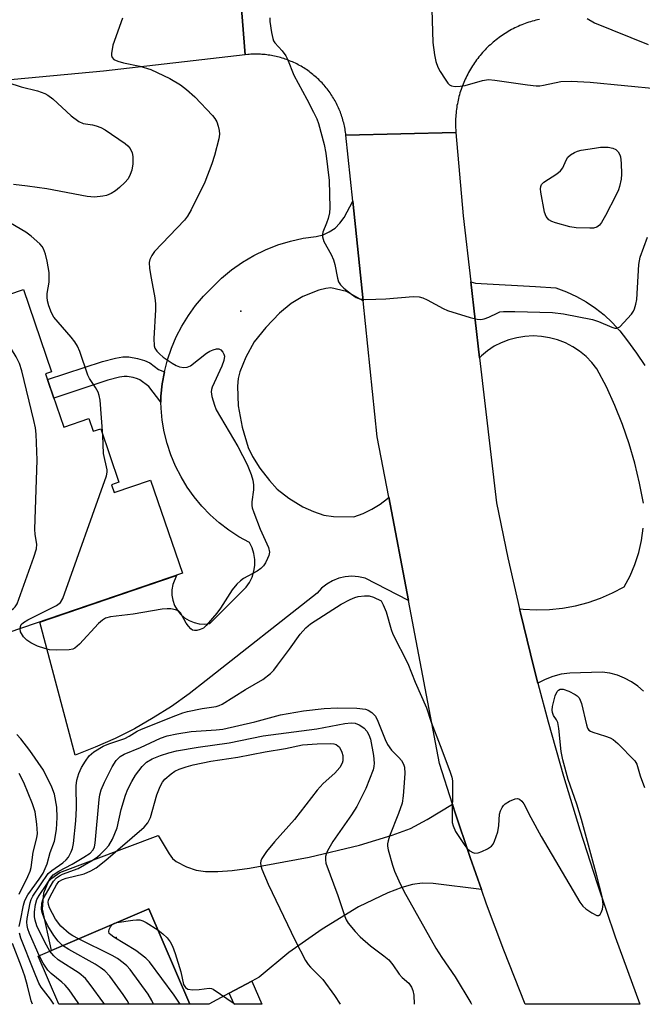
# Model space of a CAD drawing. Units: inches. Extents: x 1255761 to 1261761, y 477455 to 481456.
# Drawn here: x 1259445 to 1259590, y 477456 to 477685 of the extents above; entities that cross this region are included whole.
import ezdxf

# ---------------------------------------------------------------- set-up
doc = ezdxf.new("R2010")
doc.units = ezdxf.units.IN
doc.header["$MEASUREMENT"] = 0
for name, color, linetype in [('BLDG-Footprint', 5, 'Continuous'), ('CNTRL-Horizontal and Vertical Point', 7, 'Continuous'), ('ELEV-Spot Elevation', 7, 'Continuous'), ('TRANS-Driveway', 251, 'Continuous'), ('TRANS-Non Street Sidewalk', 7, 'Continuous'), ('TRANS-Road', 130, 'Continuous'), ('Undefined', 1, 'Continuous')]:
    doc.layers.add(name, color=color, linetype=linetype)

msp = doc.modelspace()

# ---------------------------------------------------------------- linework, layer by layer
at = {"layer": 'BLDG-Footprint'}
for points, elevation in [([(1259446.36, 477622.07), (1259452.89, 477602.92), (1259451.5, 477602.44), (1259455.75, 477589.99), (1259461.58, 477591.98), (1259462.58, 477589.05), (1259464.33, 477589.64), (1259468.59, 477577.15), (1259466.85, 477576.56), (1259467.46, 477574.76), (1259475.95, 477577.66), (1259483.37, 477555.94), (1259442.95, 477542.15), (1259435.79, 477563.14), (1259427.5, 477560.31), (1259424.53, 477569.02), (1259422.28, 477568.25), (1259418.97, 477577.94), (1259415.02, 477576.59), (1259410.3, 477590.4), (1259400.76, 477587.15), (1259394.39, 477605.82), (1259415.1, 477612.89), (1259415.56, 477611.56)], 241.9), ([(1259475.57, 477477.78), (1259485.06, 477455.54), (1259454.59, 477455.54), (1259449.8, 477466.78)], 249.32)]:
    msp.add_lwpolyline(points, close=True, dxfattribs=dict(at, elevation=elevation))
at = {"layer": 'CNTRL-Horizontal and Vertical Point'}
msp.add_point((1259496.95, 477617.04, 245), dxfattribs=at)
at = {"layer": 'ELEV-Spot Elevation'}
msp.add_point((1259467.97, 477471.12, 254.09), dxfattribs=at)
at = {"layer": 'TRANS-Driveway'}
for points in [[(1259525.43, 477619.46), (1259521.56, 477621.62), (1259517.9, 477622.42), (1259516.78, 477622.34), (1259515.15, 477621.94), (1259511.38, 477620.46), (1259508.71, 477618.83), (1259505.95, 477616.52), (1259502.74, 477613.23), (1259500.07, 477609.86), (1259498.12, 477606.34), (1259496.69, 477602.87), (1259496.34, 477601.32), (1259496.17, 477599.56), (1259496.35, 477594.97), (1259497.23, 477589.97), (1259498.66, 477585.26), (1259499.7, 477583.16), (1259501.41, 477580.48), (1259503.61, 477577.58), (1259505.45, 477575.58), (1259508.13, 477573.49), (1259511.42, 477571.45), (1259513.86, 477570.34), (1259516.29, 477569.47), (1259518.52, 477569.17), (1259523.3, 477569.13), (1259525.42, 477569.89), (1259527.44, 477570.86), (1259529.36, 477572.04), (1259531.14, 477573.41), (1259531.41, 477573.67), (1259536, 477549.59), (1259525.88, 477554.8), (1259524.37, 477555.14), (1259522.82, 477555.25), (1259521.27, 477555.13), (1259519.76, 477554.78), (1259518.31, 477554.21), (1259516.97, 477553.43), (1259515.76, 477552.46), (1259514.71, 477551.32), (1259488.9, 477530.97), (1259484.92, 477527.86), (1259480.81, 477524.95), (1259476.55, 477522.24), (1259472.17, 477519.74), (1259467.67, 477517.47), (1259463.06, 477515.41), (1259458.36, 477513.59), (1259450.13, 477544.59), (1259481.97, 477555.46), (1259481.09, 477553.35), (1259480.9, 477552.12), (1259480.91, 477550.88), (1259481.13, 477549.65), (1259481.55, 477548.48), (1259482.16, 477547.4), (1259482.94, 477546.43), (1259483.87, 477545.6), (1259484.92, 477544.94), (1259486.07, 477544.47), (1259487.28, 477544.19), (1259488.53, 477544.11), (1259489.76, 477544.25), (1259497.21, 477551.69), (1259498.17, 477552.7), (1259498.96, 477553.84), (1259499.57, 477555.08), (1259499.99, 477556.41), (1259500.2, 477557.78), (1259500.2, 477559.17), (1259499.98, 477560.54), (1259499.56, 477561.87), (1259498.95, 477563.11), (1259496.5, 477564.46), (1259494.15, 477566), (1259491.93, 477567.7), (1259489.84, 477569.57), (1259487.89, 477571.59), (1259486.1, 477573.74), (1259484.48, 477576.02), (1259483.03, 477578.42), (1259481.77, 477580.92), (1259480.69, 477583.51), (1259479.81, 477586.17), (1259479.14, 477588.89), (1259478.67, 477591.65), (1259478.4, 477594.44), (1259478.37, 477595.84), (1259478.34, 477597.24), (1259478.65, 477600.09), (1259479.16, 477602.91), (1259479.88, 477605.68), (1259480.81, 477608.39), (1259481.93, 477611.02), (1259483.24, 477613.56), (1259484.74, 477616), (1259486.42, 477618.32), (1259488.26, 477620.52), (1259490.26, 477622.56), (1259492.45, 477624.71), (1259494.8, 477626.67), (1259497.31, 477628.44), (1259499.95, 477630), (1259502.7, 477631.34), (1259505.56, 477632.47), (1259508.49, 477633.35), (1259511.49, 477634.01), (1259514.52, 477634.41), (1259516.09, 477634.81), (1259517.56, 477635.47), (1259518.89, 477636.38), (1259520.04, 477637.51), (1259520.98, 477638.82), (1259523.02, 477642.63)], [(1259552.95, 477482.31), (1259541.74, 477483.67), (1259539.15, 477483.74), (1259536.91, 477483.47), (1259534.46, 477482.74), (1259531.18, 477481.48), (1259524.35, 477478.26), (1259515.91, 477473.07), (1259508.17, 477467.6), (1259501.22, 477461.86), (1259499.53, 477460.95), (1259494.27, 477458.11), (1259489.52, 477455.54), (1259485.06, 477455.54), (1259475.57, 477477.78), (1259452.85, 477468.08), (1259450.75, 477477.7), (1259451.08, 477481.52), (1259452.15, 477484.12), (1259452.92, 477484.91), (1259454.79, 477486.23), (1259477.71, 477494.89), (1259480.28, 477490.55), (1259481.07, 477489.52), (1259481.92, 477488.77), (1259484.32, 477487.55), (1259486.56, 477486.75), (1259488.7, 477486.46), (1259491.58, 477486.45), (1259494.94, 477486.71), (1259499, 477487.24), (1259512.88, 477489.84), (1259524.59, 477492.64), (1259532.19, 477494.91), (1259536.48, 477496.51), (1259540.37, 477498.59), (1259546.22, 477502.13), (1259546.69, 477500.64), (1259550.33, 477489.73)]]:
    msp.add_lwpolyline(points, close=True, dxfattribs=at)
at = {"layer": 'TRANS-Non Street Sidewalk'}
for points in [[(1259479.16, 477602.91), (1259478.65, 477600.09), (1259478.34, 477597.24), (1259478.37, 477595.84), (1259475.53, 477599.47), (1259473.46, 477601.03), (1259472.91, 477601.28), (1259471.88, 477601.58), (1259470.46, 477601.81), (1259469.79, 477601.82), (1259468.71, 477601.64), (1259466.03, 477600.94), (1259453.43, 477596.78), (1259451.96, 477601.09), (1259464.74, 477605.31), (1259467.75, 477606.1), (1259469.45, 477606.38), (1259470.87, 477606.36), (1259472.88, 477606.03), (1259474.51, 477605.56), (1259475.81, 477604.96), (1259477.8, 477603.46)], [(1259494.27, 477458.11), (1259499.53, 477460.95), (1259501.88, 477455.54), (1259495.39, 477455.54)]]:
    msp.add_lwpolyline(points, close=True, dxfattribs=at)
at = {"layer": 'TRANS-Road'}
for points in [[(1259423.33, 477696.36), (1259475.38, 477701.34), (1259494.03, 477703.12), (1259495.86, 477703.3), (1259497.99, 477676.77), (1259464.99, 477672.93), (1259423.33, 477669.02)], [(1259566.47, 477685.01), (1259566.05, 477684.92), (1259565.63, 477684.81), (1259565.21, 477684.7), (1259564.79, 477684.58), (1259564.38, 477684.46), (1259563.97, 477684.32), (1259563.56, 477684.19), (1259563.15, 477684.04), (1259562.74, 477683.88), (1259562.34, 477683.72), (1259561.94, 477683.55), (1259561.54, 477683.38), (1259561.15, 477683.2), (1259560.76, 477683.01), (1259560.37, 477682.81), (1259559.99, 477682.61), (1259559.61, 477682.4), (1259559.23, 477682.18), (1259558.86, 477681.96), (1259558.49, 477681.73), (1259558.13, 477681.5), (1259557.77, 477681.25), (1259557.41, 477681.01), (1259557.06, 477680.75), (1259556.71, 477680.49), (1259556.37, 477680.23), (1259556.03, 477679.96), (1259555.7, 477679.68), (1259555.37, 477679.4), (1259555.05, 477679.11), (1259554.73, 477678.81), (1259554.42, 477678.51), (1259554.11, 477678.2), (1259553.81, 477677.89), (1259553.51, 477677.58), (1259553.22, 477677.26), (1259552.93, 477676.93), (1259552.65, 477676.6), (1259552.38, 477676.26), (1259552.11, 477675.92), (1259551.85, 477675.57), (1259551.59, 477675.22), (1259551.34, 477674.87), (1259551.1, 477674.51), (1259550.86, 477674.15), (1259550.63, 477673.78), (1259550.4, 477673.41), (1259550.19, 477673.03), (1259549.98, 477672.66), (1259549.77, 477672.27), (1259549.57, 477671.89), (1259549.38, 477671.5), (1259549.2, 477671.1), (1259549.02, 477670.71), (1259548.85, 477670.31), (1259548.69, 477669.91), (1259548.53, 477669.5), (1259548.38, 477669.1), (1259548.24, 477668.69), (1259548.1, 477668.28), (1259547.98, 477667.86), (1259547.85, 477667.45), (1259547.74, 477667.03), (1259547.63, 477666.6), (1259547.54, 477666.18), (1259547.45, 477665.76), (1259547.36, 477665.33), (1259547.28, 477664.91), (1259547.22, 477664.48), (1259547.15, 477664.05), (1259547.1, 477663.62), (1259547.05, 477663.19), (1259547.02, 477662.76), (1259546.98, 477662.32), (1259546.96, 477661.89), (1259546.94, 477661.46), (1259546.93, 477661.02), (1259546.93, 477660.59), (1259546.94, 477660.16), (1259546.95, 477659.72), (1259546.98, 477659.29), (1259547.02, 477658.66), (1259521.42, 477657.99), (1259521.38, 477658.35), (1259521.33, 477658.72), (1259521.28, 477659.08), (1259521.22, 477659.45), (1259521.15, 477659.81), (1259521.08, 477660.17), (1259521, 477660.53), (1259520.91, 477660.89), (1259520.82, 477661.25), (1259520.72, 477661.6), (1259520.61, 477661.96), (1259520.5, 477662.31), (1259520.39, 477662.66), (1259520.27, 477663.01), (1259520.14, 477663.35), (1259520, 477663.69), (1259519.86, 477664.03), (1259519.71, 477664.37), (1259519.56, 477664.71), (1259519.4, 477665.04), (1259519.23, 477665.37), (1259519.06, 477665.7), (1259518.89, 477666.02), (1259518.71, 477666.34), (1259518.52, 477666.66), (1259518.33, 477666.98), (1259518.13, 477667.29), (1259517.92, 477667.6), (1259517.72, 477667.9), (1259517.5, 477668.2), (1259517.28, 477668.49), (1259517.06, 477668.79), (1259516.83, 477669.08), (1259516.59, 477669.36), (1259516.35, 477669.64), (1259516.11, 477669.92), (1259515.86, 477670.19), (1259515.61, 477670.46), (1259515.35, 477670.72), (1259515.08, 477670.98), (1259514.82, 477671.23), (1259514.55, 477671.48), (1259514.27, 477671.72), (1259513.99, 477671.96), (1259513.7, 477672.2), (1259513.41, 477672.43), (1259513.12, 477672.65), (1259512.83, 477672.87), (1259512.53, 477673.09), (1259512.22, 477673.3), (1259511.91, 477673.5), (1259511.6, 477673.7), (1259511.29, 477673.89), (1259510.97, 477674.08), (1259510.65, 477674.26), (1259510.33, 477674.44), (1259510, 477674.61), (1259509.67, 477674.77), (1259509.33, 477674.93), (1259509, 477675.08), (1259508.66, 477675.23), (1259508.32, 477675.37), (1259507.98, 477675.5), (1259507.63, 477675.63), (1259507.28, 477675.76), (1259506.93, 477675.87), (1259506.58, 477675.98), (1259506.23, 477676.09), (1259505.87, 477676.19), (1259505.52, 477676.28), (1259505.16, 477676.37), (1259504.8, 477676.45), (1259504.44, 477676.52), (1259504.07, 477676.59), (1259503.71, 477676.65), (1259503.35, 477676.7), (1259502.98, 477676.75), (1259502.61, 477676.79), (1259502.25, 477676.83), (1259501.88, 477676.86), (1259501.51, 477676.88), (1259501.14, 477676.89), (1259500.77, 477676.9), (1259500.4, 477676.91), (1259500.04, 477676.9), (1259499.67, 477676.89), (1259499.3, 477676.88), (1259498.93, 477676.85), (1259498.56, 477676.83), (1259497.99, 477676.77), (1259495.86, 477703.3)], [(1259590.67, 477572.3), (1259589.8, 477576.97), (1259588.7, 477581.59), (1259587.37, 477586.15), (1259585.82, 477590.64), (1259584.05, 477595.05), (1259582.07, 477599.36), (1259579.87, 477603.57), (1259578.67, 477605.08), (1259577.32, 477606.46), (1259575.83, 477607.68), (1259574.22, 477608.75), (1259572.51, 477609.63), (1259570.71, 477610.33), (1259568.85, 477610.84), (1259566.95, 477611.14), (1259565.02, 477611.24), (1259563.09, 477611.14), (1259561.19, 477610.84), (1259559.33, 477610.34), (1259557.59, 477609.68), (1259555.94, 477608.83), (1259554.39, 477607.8), (1259552.97, 477606.6), (1259552.53, 477606.13), (1259550.47, 477623.87), (1259551.57, 477623.54), (1259552.88, 477623.49), (1259565.58, 477622.73), (1259570.31, 477622.44), (1259572.75, 477621.55), (1259575.1, 477620.47), (1259577.36, 477619.2), (1259579.51, 477617.75), (1259581.54, 477616.14), (1259583.43, 477614.37), (1259585.18, 477612.45), (1259586.76, 477610.4), (1259589.1, 477607.26), (1259591.01, 477604.36)], [(1259590.73, 477528.48), (1259589.37, 477529.66), (1259587.89, 477530.68), (1259586.3, 477531.53), (1259584.63, 477532.2), (1259582.89, 477532.67), (1259581.11, 477532.95), (1259573.54, 477532.7), (1259571.57, 477532.41), (1259569.63, 477531.91), (1259567.77, 477531.21), (1259566.12, 477530.38), (1259565.16, 477534.01), (1259562.03, 477546.75), (1259561.82, 477547.69), (1259562.67, 477547.58), (1259565.73, 477547.43), (1259568.79, 477547.51), (1259571.83, 477547.82), (1259574.84, 477548.37), (1259577.8, 477549.15), (1259580.69, 477550.15), (1259583.5, 477551.37), (1259586.2, 477552.81), (1259587.58, 477555.36), (1259588.72, 477558.03), (1259589.61, 477560.79), (1259590.27, 477563.62), (1259590.66, 477566.5)]]:
    msp.add_lwpolyline(points, dxfattribs=at)
msp.add_lwpolyline([(1259550.47, 477623.87), (1259552.53, 477606.13), (1259556.44, 477572.38), (1259559.12, 477559.54), (1259561.82, 477547.69), (1259562.03, 477546.75), (1259565.16, 477534.01), (1259566.12, 477530.38), (1259568.51, 477521.33), (1259572.09, 477508.71), (1259575.88, 477496.15), (1259579.89, 477483.66), (1259584.12, 477471.25), (1259589.83, 477455.53), (1259563.14, 477455.53), (1259558.17, 477468.12), (1259554.15, 477478.89), (1259552.95, 477482.31), (1259550.33, 477489.73), (1259546.69, 477500.64), (1259546.22, 477502.13), (1259543.24, 477511.61), (1259536, 477549.59), (1259531.41, 477573.67), (1259528.73, 477587.73), (1259525.43, 477619.46), (1259523.02, 477642.63), (1259521.42, 477657.99), (1259547.02, 477658.66), (1259548.69, 477639.2)], close=True, dxfattribs=at)
at = {"layer": 'Undefined'}
for points, elevation in [([(1259541.42, 477687.29), (1259541.67, 477679.59), (1259542.02, 477676.77), (1259542.39, 477675.16), (1259542.82, 477673.9), (1259543.38, 477672.85), (1259544.49, 477671.07), (1259545.17, 477670.12), (1259545.56, 477669.75), (1259546.02, 477669.5), (1259546.83, 477669.38), (1259548, 477669.41), (1259549.17, 477669.58), (1259553.2, 477670.79), (1259554.64, 477671.01), (1259556.1, 477670.88), (1259563.7, 477669.76), (1259565.71, 477669.53), (1259566.57, 477669.54), (1259567.42, 477669.65), (1259571.48, 477670.5), (1259573.86, 477670.62), (1259578.31, 477670.36), (1259594.24, 477668.83)], 242), ([(1259469.43, 477685.29), (1259467.17, 477678.99), (1259466.85, 477677.08), (1259466.86, 477676.58), (1259466.98, 477676.13), (1259467.41, 477675.68), (1259468.3, 477675.25), (1259469.65, 477674.9), (1259473.46, 477674.1), (1259475.97, 477673.29), (1259480.42, 477671.2), (1259482.88, 477669.78), (1259484.28, 477668.68), (1259486.28, 477666.93), (1259490.38, 477662.6), (1259490.92, 477661.91), (1259491.36, 477661.17), (1259491.71, 477660.15), (1259491.91, 477659.09), (1259491.96, 477658.29), (1259491.8, 477657.17), (1259490.8, 477653.27), (1259490.21, 477651.35), (1259488.58, 477647.08), (1259485.39, 477640.6), (1259484.52, 477639.13), (1259483.83, 477638.24), (1259476.87, 477630.94), (1259476.21, 477630.03), (1259475.8, 477629.09), (1259475.65, 477628.33), (1259475.72, 477626.94), (1259476.06, 477624.7), (1259476.9, 477620.16), (1259477.08, 477618.74), (1259477.06, 477617.32), (1259476.68, 477610.65), (1259476.76, 477608.94), (1259476.94, 477608.42), (1259477.41, 477607.72), (1259478, 477607.07), (1259478.89, 477606.33), (1259480.99, 477604.9), (1259481.93, 477604.36), (1259482.68, 477604.08), (1259483.71, 477603.9), (1259484.46, 477603.95), (1259485.21, 477604.29), (1259488.97, 477607.22), (1259489.72, 477607.69), (1259490.52, 477608.04), (1259491.32, 477608.26), (1259491.82, 477608.25), (1259492.31, 477608.02), (1259492.8, 477607.46), (1259493.02, 477607), (1259493.12, 477606.52), (1259493.03, 477605.55), (1259492.51, 477604.18), (1259490.28, 477599.34), (1259490.13, 477598.8), (1259490.08, 477598.25), (1259490.24, 477597.12), (1259490.79, 477595.13), (1259491.25, 477594.06), (1259496.24, 477585.48), (1259498.4, 477581.29), (1259499.38, 477578.95), (1259499.78, 477577.64), (1259499.92, 477576.55), (1259499.87, 477575.43), (1259499.5, 477572.59), (1259499.5, 477571.76), (1259499.61, 477571.19), (1259499.96, 477570.08), (1259501.46, 477566.21), (1259503.37, 477561.95), (1259503.61, 477560.89), (1259503.48, 477560.12), (1259503.2, 477559.36), (1259502.7, 477558.37), (1259502.22, 477557.7), (1259501.62, 477557.1), (1259500.73, 477556.41), (1259497.6, 477554.72), (1259496.89, 477554.21), (1259496.04, 477553.42), (1259494.91, 477552.09), (1259492.23, 477547.83), (1259491.38, 477546.64), (1259488.87, 477543.76), (1259488.23, 477543.19), (1259487.5, 477542.82), (1259486.71, 477542.64), (1259486.2, 477542.61), (1259485.72, 477542.71), (1259485.3, 477543), (1259484.75, 477543.62), (1259484.25, 477544.36), (1259482.92, 477546.71), (1259482.43, 477547.18), (1259481.72, 477547.46), (1259480.66, 477547.65), (1259479.83, 477547.7), (1259478.65, 477547.58), (1259471.88, 477546.4), (1259466.59, 477545.77), (1259465.49, 477545.47), (1259464.75, 477545.02), (1259463.86, 477544.25), (1259459.38, 477539.44), (1259458.3, 477538.5), (1259457.81, 477538.28), (1259457.01, 477538.14), (1259454.16, 477538.07), (1259452.45, 477538.15), (1259451.31, 477538.39), (1259449.65, 477538.94), (1259448.1, 477539.71), (1259447.15, 477540.34), (1259446.39, 477541.15), (1259445.7, 477542.33), (1259445.56, 477543.03)], 246), ([(1259503.68, 477685.34), (1259503.71, 477684.49), (1259504.07, 477681.92), (1259504.38, 477680.54), (1259504.58, 477680.03), (1259504.88, 477679.56), (1259506.59, 477677.65), (1259507.41, 477676.54), (1259507.79, 477675.75), (1259509.27, 477672.04), (1259512.36, 477666.42), (1259513.89, 477663.35), (1259514.62, 477661.8), (1259515.03, 477660.72), (1259516.39, 477655.85), (1259516.74, 477653.82), (1259517.5, 477647.43), (1259517.7, 477641.11), (1259517.59, 477639.97), (1259517.29, 477638.58), (1259516.94, 477637.49), (1259516.07, 477635.39), (1259515.95, 477634.87), (1259515.95, 477634.34), (1259516.3, 477633.28), (1259517.96, 477630.21), (1259518.53, 477628.96), (1259518.84, 477627.86), (1259519.43, 477624.7), (1259519.72, 477623.89), (1259520.14, 477623.15), (1259520.92, 477622.36), (1259522.72, 477620.97), (1259523.84, 477620.22), (1259524.62, 477619.89), (1259526.04, 477619.76), (1259530.75, 477619.89), (1259537.11, 477620.43), (1259538.51, 477620.39), (1259539.31, 477620.16), (1259540.34, 477619.7), (1259544.04, 477617.66), (1259545.05, 477617.19), (1259550.33, 477615.57), (1259552, 477615.14), (1259552.83, 477615.07), (1259553.62, 477615.23), (1259554.66, 477615.64), (1259556.75, 477616.67), (1259557.29, 477616.85), (1259558.12, 477616.98), (1259560.71, 477616.98), (1259569.48, 477616.69), (1259572.11, 477616.41), (1259578.83, 477615.05), (1259580.23, 477614.62), (1259583.31, 477613.27), (1259584.05, 477613.07), (1259584.52, 477613.07), (1259585.16, 477613.41), (1259586.16, 477614.39), (1259587.87, 477616.36), (1259588.37, 477617.05), (1259588.62, 477617.55), (1259588.93, 477618.64), (1259589.13, 477619.77), (1259589.6, 477627.92), (1259589.9, 477629.63), (1259591.62, 477634.28)], 244), ([(1259577.55, 477685.21), (1259579.3, 477684.18), (1259591.8, 477679.13)], 240), ([(1259442.7, 477670.32), (1259445.83, 477669.29), (1259449.61, 477668.32), (1259451.3, 477667.72), (1259452.06, 477667.31), (1259453.21, 477666.46), (1259457.46, 477662.56), (1259459.28, 477661.22), (1259460.29, 477660.77), (1259462.44, 477660.43), (1259463.25, 477660.22), (1259464.35, 477659.78), (1259465.39, 477659.24), (1259470, 477656.07), (1259470.68, 477655.53), (1259471.22, 477654.9), (1259471.68, 477653.91), (1259471.83, 477653.09), (1259471.82, 477651.37), (1259471.59, 477649.9), (1259471.23, 477648.85), (1259470.71, 477647.88), (1259469.97, 477647), (1259468.69, 477645.81), (1259467.79, 477645.08), (1259466.77, 477644.47), (1259465.69, 477644), (1259464.87, 477643.81), (1259462.9, 477643.59), (1259461.17, 477643.71), (1259451.8, 477645.5), (1259447.26, 477646.16), (1259444.05, 477646.54)], 248), ([(1259464.85, 477588.09), (1259464.19, 477596.25), (1259463.98, 477597.37), (1259463.71, 477598.17), (1259463.14, 477599.2), (1259461.73, 477601.36), (1259461.34, 477602.12), (1259459.47, 477607.59), (1259458.9, 477608.9), (1259458.31, 477609.86), (1259457.46, 477611), (1259453.45, 477615.61), (1259452.88, 477616.61), (1259452.28, 477618.29), (1259451.97, 477619.42), (1259451.84, 477620.28), (1259451.9, 477621.15), (1259452.36, 477623.8), (1259452.3, 477626.03), (1259451.91, 477628.67), (1259451.5, 477630.3), (1259451.04, 477631.58), (1259450.74, 477632.05), (1259450.15, 477632.7), (1259448.12, 477634.47), (1259446.94, 477635.39), (1259443.37, 477637.56)], 246), ([(1259441.62, 477546.07), (1259444.03, 477547.71), (1259444.42, 477548.1), (1259444.86, 477548.83), (1259448.79, 477559.71), (1259449.41, 477561.67), (1259449.47, 477562.76), (1259449.08, 477565.02), (1259449.03, 477566.21), (1259449.51, 477582.28), (1259449.3, 477588.37), (1259449.15, 477589.82), (1259448.77, 477591.56), (1259445.98, 477603.14), (1259445.47, 477604.83), (1259444.64, 477606.37), (1259440.24, 477613.52), (1259437.84, 477617.73), (1259437.31, 477618.98)], 244), ([(1259445.56, 477543.03), (1259445.63, 477543.54), (1259445.83, 477543.98), (1259446.39, 477544.52), (1259447.4, 477545.11), (1259454.07, 477548.45), (1259454.97, 477549.14), (1259455.53, 477550.11), (1259465.71, 477578.66), (1259465.85, 477579.51), (1259465.82, 477580.05), (1259465, 477583.83), (1259464.85, 477588.09)], 246), ([(1259450.02, 477466.88), (1259447.76, 477472.02), (1259447.38, 477473.08), (1259447.21, 477473.86), (1259447.16, 477474.66), (1259447.23, 477475.5), (1259447.9, 477479.16), (1259448.16, 477479.97), (1259448.55, 477480.71), (1259452.14, 477485.98), (1259452.93, 477486.73), (1259455.55, 477488.52), (1259456.33, 477489.15), (1259456.82, 477489.78), (1259457.46, 477491.04), (1259457.74, 477491.84), (1259457.97, 477493), (1259458.54, 477498.28), (1259458.68, 477501.2), (1259458.65, 477506.43), (1259458.79, 477507.75), (1259459.26, 477509.34), (1259459.85, 477510.69), (1259460.77, 477512.21), (1259461.65, 477513.39), (1259462.71, 477514.32), (1259464.89, 477515.66), (1259466.2, 477516.19), (1259469.95, 477517.48), (1259471, 477518), (1259472.83, 477519.13), (1259473.87, 477519.67), (1259481.8, 477522.84), (1259483.45, 477523.46), (1259484.56, 477523.78), (1259487.97, 477524.45), (1259491.23, 477524.94), (1259491.92, 477525.14), (1259492.63, 477525.48), (1259498.03, 477528.89), (1259502.09, 477531.24), (1259503.84, 477532.6), (1259504.62, 477533.41), (1259505.52, 477534.55), (1259508.32, 477538.28), (1259510.78, 477541.73), (1259512.1, 477543.23), (1259513.19, 477544.18), (1259520.35, 477548.75), (1259522.4, 477549.87), (1259523.46, 477550.31), (1259524.3, 477550.51), (1259525.73, 477550.69), (1259526.86, 477550.67), (1259527.87, 477550.35), (1259529.59, 477549.52), (1259530.1, 477548.61), (1259530.79, 477546.94), (1259531.98, 477542.83), (1259532.36, 477541.76), (1259535.8, 477534.94), (1259537.56, 477530.59), (1259540.16, 477524.59), (1259541.23, 477521.27), (1259543.39, 477515.83), (1259545.63, 477509.82), (1259546.07, 477508.44), (1259546.22, 477507.57), (1259546.27, 477506.41), (1259546.12, 477498.68), (1259546.19, 477497.92), (1259546.37, 477497.09), (1259546.96, 477495.77), (1259549.1, 477492.54), (1259549.65, 477491.84), (1259550.27, 477491.27), (1259550.96, 477490.87), (1259551.44, 477490.75), (1259552.23, 477490.85), (1259553.03, 477491.15), (1259554.37, 477491.78), (1259555.32, 477492.4), (1259555.67, 477492.81), (1259556.05, 477493.55), (1259556.75, 477495.75), (1259557.02, 477497.18), (1259557.19, 477499.84), (1259557.43, 477500.64), (1259557.79, 477501.4), (1259558.1, 477501.85), (1259558.49, 477502.24), (1259559.48, 477502.84), (1259560.82, 477503.37), (1259561.33, 477503.45), (1259561.8, 477503.35), (1259562.41, 477502.89), (1259562.87, 477502.21), (1259564.45, 477499.08), (1259566.87, 477494.66), (1259575.9, 477479.32), (1259576.55, 477478.43), (1259577.24, 477477.78), (1259578.68, 477476.81), (1259579.85, 477476.25), (1259580.26, 477476.24), (1259580.59, 477476.48), (1259580.86, 477476.9), (1259581.17, 477477.67), (1259581.3, 477478.79), (1259581.05, 477480.61), (1259579.86, 477485.47), (1259576.28, 477498.59), (1259575.2, 477502.13), (1259573.17, 477507.89), (1259571.89, 477512.48), (1259571.51, 477514.39), (1259571, 477519.77), (1259570.77, 477521.15), (1259570.48, 477521.82), (1259569.76, 477522.82), (1259569.48, 477523.55), (1259569.43, 477524.07), (1259569.52, 477524.89), (1259570.16, 477527.39), (1259570.59, 477528.38), (1259570.9, 477528.72), (1259571.28, 477528.92), (1259571.99, 477528.94), (1259573.28, 477528.48), (1259574.8, 477527.7), (1259575.26, 477527.39), (1259575.72, 477526.91), (1259575.98, 477526.42), (1259576.26, 477525.6), (1259577.42, 477520.64), (1259577.7, 477519.85), (1259578, 477519.42), (1259578.4, 477519.13), (1259578.89, 477518.91), (1259581.88, 477518.03), (1259582.91, 477517.62), (1259583.63, 477517.23), (1259584.73, 477516.31), (1259588.71, 477512.28), (1259589.16, 477511.46), (1259589.95, 477508.76), (1259590.94, 477506.05)], 246), ([(1259452.51, 477467.94), (1259451.7, 477469.3), (1259449.94, 477472.77), (1259449.48, 477473.84), (1259449.06, 477475.15), (1259448.92, 477475.94), (1259448.94, 477477.09), (1259449.19, 477478.81), (1259449.49, 477479.91), (1259450.04, 477480.91), (1259451.79, 477483.5), (1259452.63, 477484.93), (1259453.24, 477485.67), (1259454.56, 477486.57), (1259457.72, 477488.16), (1259460.43, 477489.79), (1259461.85, 477490.73), (1259462.58, 477491.49), (1259462.9, 477492.24), (1259463.07, 477493.09), (1259464, 477503.21), (1259464.15, 477504.36), (1259464.42, 477505.49), (1259465.19, 477507.32), (1259467.04, 477510.86), (1259467.96, 477512.32), (1259468.32, 477512.75), (1259468.87, 477513.23), (1259469.83, 477513.78), (1259473.59, 477515.39), (1259478.25, 477517.56), (1259479.84, 477518.09), (1259482.05, 477518.57), (1259485.43, 477519.09), (1259491.18, 477519.45), (1259492.74, 477519.64), (1259500.25, 477521.37), (1259506.21, 477523), (1259511.53, 477523.93), (1259516.32, 477524.42), (1259519.39, 477524.63), (1259523.95, 477524.53), (1259525.98, 477524.28), (1259526.61, 477524.03), (1259527.45, 477523.52), (1259528.29, 477522.64), (1259528.87, 477521.47), (1259530.55, 477517.21), (1259531.11, 477516.06), (1259532.05, 477514.71), (1259533.76, 477513.04), (1259534.34, 477512.37), (1259534.83, 477511.48), (1259535.05, 477510.75), (1259535.12, 477509.33), (1259534.92, 477506.14), (1259534.75, 477504.1), (1259534.48, 477502.37), (1259533.7, 477499.95), (1259531.56, 477494.68), (1259531.25, 477493.65), (1259531.12, 477492.89), (1259531.13, 477492.35), (1259531.26, 477491.52), (1259532.24, 477487.91), (1259532.7, 477486.58), (1259533.72, 477484.3), (1259534.92, 477481.92), (1259542.36, 477468.59), (1259543.73, 477466.4), (1259546.87, 477461.89), (1259550.48, 477455.9), (1259550.68, 477455.53)], 248), ([(1259455.47, 477469.2), (1259454.45, 477470.21), (1259453.41, 477471.56), (1259452.02, 477473.83), (1259451.17, 477475.61), (1259450.7, 477476.9), (1259450.55, 477477.7), (1259450.63, 477479.06), (1259450.94, 477480.11), (1259453.38, 477484.23), (1259454.02, 477484.99), (1259454.71, 477485.46), (1259455.48, 477485.83), (1259459.08, 477487.18), (1259462.6, 477489.22), (1259463.57, 477489.86), (1259464.24, 477490.41), (1259465.48, 477491.64), (1259466.23, 477492.52), (1259467.08, 477493.99), (1259468.18, 477496.61), (1259469.07, 477500.89), (1259470.14, 477504.27), (1259470.67, 477505.63), (1259471.57, 477507.42), (1259472.46, 477508.88), (1259474.02, 477510.95), (1259475.02, 477511.95), (1259476.31, 477512.69), (1259478.24, 477513.48), (1259480.16, 477514.14), (1259482.01, 477514.61), (1259487.02, 477515.42), (1259494.26, 477516.42), (1259502.14, 477518.06), (1259514.66, 477519.71), (1259521.16, 477520.96), (1259522.62, 477521.08), (1259523.55, 477521.03), (1259524.53, 477520.61), (1259525.15, 477520.25), (1259525.69, 477519.83), (1259526.27, 477519.2), (1259526.78, 477518.29), (1259527.13, 477517.27), (1259527.87, 477513.53), (1259528.03, 477511.68), (1259527.95, 477510.97), (1259527.73, 477510.14), (1259526.06, 477505.82), (1259523.94, 477501.6), (1259522.76, 477499.69), (1259518.4, 477493.49), (1259517.12, 477491.28), (1259516.79, 477490.49), (1259516.67, 477489.96), (1259516.65, 477489.18), (1259516.76, 477488.4), (1259519.56, 477480.86), (1259521.17, 477475.96), (1259521.5, 477475.17), (1259521.97, 477474.4), (1259523.56, 477472.46), (1259524.76, 477471.25), (1259527.17, 477469.17), (1259530.27, 477466.83), (1259531.39, 477465.86), (1259532.35, 477464.76), (1259533.83, 477462.58), (1259534.55, 477461.81), (1259536.05, 477460.45), (1259536.72, 477459.55), (1259537.02, 477458.77), (1259537.22, 477457.65), (1259537.34, 477455.53)], 250), ([(1259445.38, 477473.62), (1259445.65, 477475.09), (1259446.39, 477478.61), (1259446.7, 477479.75), (1259447.4, 477481.04), (1259450.03, 477484.66), (1259450.91, 477486.09), (1259451.89, 477488.26), (1259452.59, 477490.9), (1259453.56, 477493.53), (1259454.08, 477496.29), (1259454.23, 477499.06), (1259454.1, 477501.45), (1259453.56, 477504.5), (1259452.99, 477506.13), (1259450.98, 477510.05), (1259447.84, 477514.66), (1259445.76, 477517.35), (1259444.78, 477518.38)], 244), ([(1259459.15, 477470.77), (1259457.83, 477471.47), (1259457.02, 477471.99), (1259455.09, 477473.74), (1259453.82, 477475.39), (1259452.41, 477477.99), (1259452.15, 477478.79), (1259452.12, 477479.3), (1259452.2, 477479.8), (1259452.56, 477480.66), (1259454.03, 477483.33), (1259454.59, 477484.11), (1259455.45, 477484.64), (1259456.26, 477484.91), (1259460.46, 477485.96), (1259462.03, 477486.63), (1259463.26, 477487.33), (1259465.51, 477489.12), (1259474.47, 477496.81), (1259475.32, 477497.84), (1259475.9, 477499.05), (1259477.42, 477504.36), (1259478.17, 477506.28), (1259478.75, 477507.28), (1259479.27, 477507.97), (1259480.72, 477509.22), (1259481.63, 477509.83), (1259482.63, 477510.31), (1259484.22, 477510.88), (1259485.88, 477511.35), (1259489.95, 477512.15), (1259496.27, 477513.11), (1259502.64, 477514.36), (1259507.38, 477515.13), (1259511.33, 477515.96), (1259514.75, 477516.25), (1259517.86, 477516.33), (1259518.64, 477516.21), (1259519.13, 477516.03), (1259519.56, 477515.78), (1259519.91, 477515.42), (1259520.49, 477514.26), (1259520.69, 477513.49), (1259520.74, 477512.97), (1259520.67, 477512.22), (1259520.54, 477511.72), (1259520, 477510.69), (1259518.86, 477509.4), (1259516.16, 477507.01), (1259514.7, 477505.43), (1259509.44, 477498.57), (1259504.81, 477493.36), (1259502.97, 477491.12), (1259501.83, 477489.47), (1259501.62, 477488.97), (1259501.53, 477488.42), (1259501.6, 477487.87), (1259501.85, 477487.04), (1259503.35, 477483.51), (1259509.59, 477470.4), (1259512.04, 477465.76), (1259512.66, 477464.78), (1259513.18, 477464.16), (1259516.08, 477461.28), (1259518.75, 477457.61), (1259520.1, 477455.53)], 252), ([(1259445.38, 477481.19), (1259447.37, 477485.31), (1259447.89, 477486.58), (1259448.12, 477487.39), (1259448.64, 477490.96), (1259449.45, 477494.28), (1259449.6, 477495.29), (1259449.5, 477497.53), (1259449.09, 477500.34), (1259448.48, 477502.22), (1259446.41, 477507.24), (1259445.36, 477509.29)], 242), ([(1259467.02, 477474.13), (1259467.55, 477474.42), (1259468.1, 477474.59)], 254), ([(1259468.1, 477474.59), (1259471.84, 477475.16), (1259472.7, 477475.22), (1259473.48, 477475.17), (1259474.15, 477474.97), (1259474.9, 477474.61), (1259477.67, 477472.86)], 254), ([(1259453.42, 477455.54), (1259452.61, 477456.7), (1259450.5, 477459.5), (1259449.94, 477460.48), (1259448.73, 477463.34), (1259445.74, 477470.96), (1259445.4, 477472.09)], 244), ([(1259482.82, 477455.54), (1259481.44, 477457.67), (1259475.73, 477465.43), (1259474.87, 477466.24), (1259472.5, 477468.03), (1259467.36, 477471.18), (1259466.68, 477471.68), (1259466.34, 477472.05), (1259466.21, 477472.47), (1259466.28, 477472.92), (1259466.58, 477473.61), (1259467.02, 477474.13)], 254), ([(1259477.67, 477472.86), (1259478.83, 477471.96), (1259479.83, 477471.02), (1259480.51, 477470.09), (1259481.08, 477469.08), (1259481.69, 477467.39), (1259483.02, 477463.07), (1259483.62, 477460.17), (1259484.05, 477459.42), (1259484.65, 477459.08), (1259485.75, 477458.93), (1259487.22, 477458.94), (1259489.62, 477459.25), (1259490.12, 477459.22), (1259490.55, 477459.08), (1259495.43, 477455.71), (1259495.62, 477455.54)], 254), ([(1259476.66, 477455.54), (1259476.26, 477456.4), (1259475.37, 477457.91), (1259471.19, 477463.63), (1259470.43, 477464.47), (1259469.58, 477465.18), (1259468.22, 477466.17), (1259466.99, 477466.9), (1259459.15, 477470.77)], 252), ([(1259448.47, 477455.54), (1259448.16, 477456.35), (1259447.32, 477459.83), (1259446.68, 477462.05), (1259445.93, 477464.24), (1259443.84, 477469.68)], 242), ([(1259465.19, 477455.54), (1259465.05, 477455.81), (1259461.92, 477460.18), (1259460.82, 477461.54), (1259459.31, 477462.75), (1259454.4, 477465.88), (1259453.4, 477466.82), (1259452.51, 477467.94)], 248), ([(1259470.96, 477455.54), (1259470.49, 477456.43), (1259469.55, 477457.81), (1259466.44, 477462.06), (1259465.32, 477463.29), (1259464.22, 477464.14), (1259463.03, 477464.91), (1259456.88, 477468.26), (1259455.47, 477469.2)], 250), ([(1259459.33, 477455.54), (1259459.1, 477455.9), (1259456.96, 477458.88), (1259456.1, 477459.96), (1259455.29, 477460.72), (1259452.78, 477462.69), (1259452.01, 477463.51), (1259450.92, 477465.12), (1259450.02, 477466.88)], 246)]:
    msp.add_lwpolyline(points, dxfattribs=dict(at, elevation=elevation))
at = {"layer": 'Undefined', "elevation": 244}
msp.add_lwpolyline([(1259578.2, 477636.34), (1259575.01, 477636.46), (1259573.57, 477636.66), (1259570.18, 477637.57), (1259569.38, 477637.88), (1259568.69, 477638.3), (1259568.01, 477639.05), (1259567.63, 477640.1), (1259566.79, 477644.72), (1259566.71, 477645.55), (1259566.76, 477646.07), (1259566.96, 477646.51), (1259567.52, 477647.07), (1259570.49, 477648.99), (1259571.38, 477649.72), (1259571.89, 477650.44), (1259572.69, 477652.2), (1259573.12, 477652.88), (1259573.7, 477653.41), (1259574.62, 477653.98), (1259575.35, 477654.32), (1259576.15, 477654.56), (1259579.27, 477654.99), (1259580.71, 477655.27), (1259582.51, 477655.2), (1259583.54, 477655.02), (1259584.23, 477654.65), (1259584.78, 477654.11), (1259585.19, 477653.47), (1259585.35, 477652.95), (1259585.5, 477651.53), (1259585.57, 477648.91), (1259585.47, 477647.77), (1259585.13, 477646.09), (1259584.86, 477645.27), (1259584.25, 477643.95), (1259581.89, 477639.28), (1259580.96, 477637.65), (1259580.49, 477637.09), (1259579.82, 477636.62), (1259579.05, 477636.39)], close=True, dxfattribs=at)

doc.saveas('drawing.dxf')
